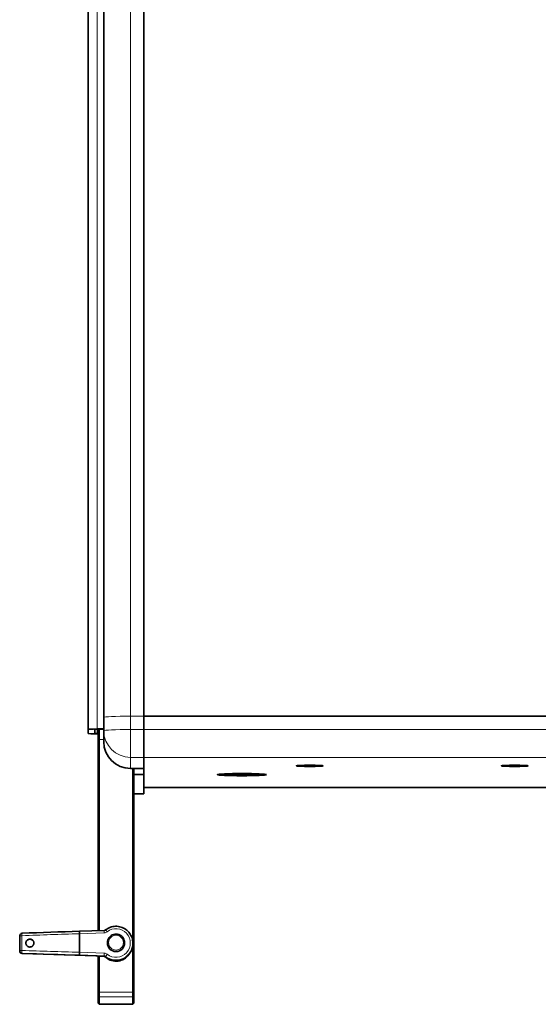
# Model space of a CAD drawing. Units: millimetres. Extents: x -3958 to 3360, y 0 to 2376.
# Drawn here: x 2378 to 2611, y 1442 to 1884 of the extents above; entities that cross this region are included whole.
import ezdxf

# ---------------------------------------------------------------- set-up
doc = ezdxf.new("R2010")
doc.units = ezdxf.units.MM
doc.header["$LTSCALE"] = 8
doc.layers.add('Visibile (ISO)', color=7, linetype='Continuous', lineweight=35)
doc.layers.add('Visibile sottile (ISO)', color=7, linetype='Continuous', lineweight=18)

msp = doc.modelspace()

# ---------------------------------------------------------------- linework, layer by layer
at = {"layer": 'Visibile (ISO)'}
for p, q in [((2409.232, 2017.989), (2409.232, 1565.045)), ((2416.232, 2012.58), (2416.232, 1570.454)), ((2434.232, 1570.977), (2434.232, 2012.056)), ((2416.232, 1570.454), (2416.232, 1564.459)), ((2434.232, 1564.983), (2434.232, 1570.977)), ((2434.232, 1570.977), (2434.232, 1564.983)), ((2434.232, 1570.977), (3111.232, 1570.977)), ((2413.232, 1565.219), (2416.232, 1565.219)), ((2413.232, 1565.088), (2416.232, 1565.088)), ((2413.732, 1565.088), (2413.732, 1560.449)), ((2414.232, 1560.47), (2414.232, 1565.088)), ((2409.232, 1563.213), (2409.232, 1565.045)), ((2412.232, 1563.213), (2412.232, 1565.045)), ((2413.732, 1563.169), (2413.232, 1563.169)), ((2413.732, 1563.038), (2413.232, 1563.038)), ((2416.232, 1564.459), (2416.232, 1559.487)), ((2434.232, 1564.983), (2434.232, 1552.471)), ((2434.232, 1564.983), (2434.232, 1552.471)), ((2413.732, 1560.449), (2413.732, 1474.682)), ((2414.232, 1474.698), (2414.232, 1560.47)), ((2434.232, 1547.498), (2434.232, 1552.471)), ((2434.232, 1552.471), (2434.232, 1538.949)), ((2428.232, 1547.498), (2434.232, 1547.498)), ((2429.232, 1547.498), (2429.232, 1469.994)), ((2429.732, 1447.061), (2429.732, 1547.498)), ((2503.082, 1548.68), (2503.082, 1548.762)), ((2505.242, 1548.67), (2507.665, 1548.657)), ((2505.276, 1548.704), (2507.715, 1548.707)), ((2508.193, 1548.529), (2508.113, 1548.636)), ((2508.496, 1548.832), (2508.204, 1548.727)), ((2508.967, 1548.528), (2509.259, 1548.634)), ((2509.27, 1548.831), (2509.35, 1548.725)), ((2512.188, 1548.657), (2509.748, 1548.653)), ((2512.222, 1548.69), (2509.798, 1548.703)), ((2514.382, 1548.68), (2514.382, 1548.762)), ((2595.082, 1548.68), (2595.082, 1548.762)), ((2597.242, 1548.67), (2599.665, 1548.657)), ((2597.276, 1548.704), (2599.715, 1548.707)), ((2600.193, 1548.529), (2600.113, 1548.636)), ((2600.496, 1548.832), (2600.204, 1548.727)), ((2600.967, 1548.528), (2601.259, 1548.634)), ((2601.27, 1548.831), (2601.35, 1548.725)), ((2604.188, 1548.657), (2601.748, 1548.653)), ((2604.222, 1548.69), (2601.798, 1548.703)), ((2606.382, 1548.68), (2606.382, 1548.762)), ((2434.232, 1544.794), (2429.732, 1544.794)), ((2434.232, 1536.07), (2434.232, 1544.794)), ((2468.232, 1544.915), (2468.232, 1544.715)), ((2474.818, 1544.762), (2477.067, 1544.863)), ((2477.441, 1544.867), (2480.577, 1544.833)), ((2480.836, 1544.823), (2481.722, 1544.688)), ((2488.232, 1544.915), (2488.232, 1544.715)), ((3111.232, 1538.949), (2434.232, 1538.949)), ((2429.732, 1536.059), (2434.232, 1536.059)), ((2434.232, 1536.07), (2434.232, 1536.059)), ((2378.488, 1465.676), (2378.488, 1472.348)), ((2416.4, 1474.77), (2405.262, 1474.401)), ((2405.311, 1473.309), (2405.311, 1473.308)), ((2405.311, 1464.936), (2405.311, 1473.308)), ((2417.884, 1469.266), (2417.884, 1469.122)), ((2425.58, 1469.266), (2425.58, 1469.122)), ((2429.232, 1467.913), (2429.232, 1447.083)), ((2429.288, 1469.072), (2429.288, 1468.834)), ((2378.488, 1465.548), (2378.488, 1465.676)), ((2379.593, 1464.405), (2412.704, 1463.309)), ((2405.311, 1464.936), (2405.311, 1464.935)), ((2426.988, 1463.36), (2427.47, 1463.922)), ((2413.732, 1463.27), (2413.732, 1447.061)), ((2414.232, 1447.083), (2414.232, 1463.247)), ((2417.067, 1462.894), (2417.068, 1462.894)), ((2413.732, 1445.506), (2413.732, 1447.061)), ((2414.232, 1447.083), (2414.232, 1445.01)), ((2429.232, 1445.01), (2429.232, 1447.083)), ((2429.732, 1447.061), (2429.732, 1445.506)), ((2413.732, 1445.506), (2413.732, 1442.103)), ((2413.732, 1442.092), (2413.732, 1442.103)), ((2413.732, 1442.092), (2414.232, 1441.592)), ((2414.232, 1441.607), (2414.232, 1445.01)), ((2414.232, 1441.607), (2414.232, 1441.592)), ((2414.232, 1441.592), (2429.232, 1441.592)), ((2429.232, 1445.01), (2429.232, 1441.607)), ((2429.732, 1442.092), (2429.232, 1441.592)), ((2429.232, 1441.592), (2429.232, 1441.607)), ((2429.732, 1442.103), (2429.732, 1445.506)), ((2429.732, 1442.103), (2429.732, 1442.092))]:
    msp.add_line(p, q, dxfattribs=at)
for centre, start, end in [((2379.631, 1472.348), 92.21537, 180), ((2379.631, 1465.548), 180, 268.10261)]:
    msp.add_arc(centre, 1.143, start, end, dxfattribs=at)
for centre, major_axis, ratio, start_param, end_param in [((2413.232, 1565.045), (-4, 0), 0.0436194, 4.712389, 6.2831853), ((2413.232, 1565.045), (-1, 0), 0.0436194, 4.712389, 6.2831853), ((2413.232, 1563.213), (-4, 0), 0.0436194, 0, 1.5707963), ((2413.232, 1563.213), (-1, 0), 0.0436194, 0, 1.5707963), ((2428.232, 1559.487), (-12, 0), 0.9990482, 0, 1.5707963), ((2507.604, 1548.635), (0.51, 0), 0.0436194, 0.0326849, 1.450845), ((2507.698, 1548.729), (0.51, 0), 0.0436194, 4.7450739, 6.1632339), ((2509.765, 1548.631), (-0.51, 0), 0.0436194, 4.7450739, 6.1632339), ((2509.859, 1548.725), (-0.51, 0), 0.0436194, 0.0326849, 1.450845), ((2599.604, 1548.635), (0.51, 0), 0.0436194, 0.0326849, 1.450845), ((2599.698, 1548.729), (0.51, 0), 0.0436194, 4.7450739, 6.1632339), ((2601.765, 1548.631), (-0.51, 0), 0.0436194, 4.7450739, 6.1632339), ((2601.859, 1548.725), (-0.51, 0), 0.0436194, 0.0326849, 1.450845), ((2405.3, 1473.259), (-0.037, 1.142), 0.0108863, 4.7560231, 6.2832004), ((2383.06, 1468.834), (1.981, 0), 0.9990482, 0.9660149, 2.1772593), ((2421.732, 1468.834), (7.557, 0), 0.9990482, 4.0472222, 6.2831853), ((2421.732, 1469.122), (3.848, 0), 0.9990482, 3.1415927, 6.2831853), ((2405.3, 1464.886), (-0.038, -1.142), 0.0079959, 0.0435882, 1.6143847), ((2416.362, 1461.995), (1.006, 0.543), 0.9987232, 0.411203, 1.0431499), ((2421.732, 1467.859), (-6.922, 0), 0.9990482, 0.7689388, 2.4331194)]:
    msp.add_ellipse(centre, major_axis=major_axis, ratio=ratio, start_param=start_param, end_param=end_param, dxfattribs=at)
for centre, major_axis in [((2508.732, 1548.674), (6, 0)), ((2508.732, 1548.68), (-5.65, 0)), ((2600.732, 1548.674), (6, 0)), ((2600.732, 1548.68), (-5.65, 0)), ((2478.232, 1544.715), (11, 0)), ((2478.232, 1544.715), (-10, 0))]:
    msp.add_ellipse(centre, major_axis=major_axis, ratio=0.0436194, dxfattribs=at)
for points, knots in [([(2505.341, 1548.704), (2505.329, 1548.695), (2505.316, 1548.687), (2505.285, 1548.674), (2505.262, 1548.67), (2505.242, 1548.67)], [0.06073299, 0.06073299, 0.06073299, 0.06073299, 0.064841414, 0.064841414, 0.070818448, 0.070818448, 0.070818448, 0.070818448]), ([(2508.193, 1548.529), (2508.192, 1548.53), (2508.192, 1548.536), (2508.192, 1548.553), (2508.193, 1548.567), (2508.194, 1548.593), (2508.195, 1548.608), (2508.196, 1548.623)], [0.023761353, 0.023761353, 0.023761353, 0.023761353, 0.029738387, 0.029738387, 0.035624168, 0.035624168, 0.040365821, 0.040365821, 0.040365821, 0.040365821]), ([(2508.496, 1548.832), (2508.547, 1548.832), (2508.599, 1548.833), (2508.703, 1548.833), (2508.754, 1548.833), (2508.858, 1548.833), (2508.91, 1548.832), (2509.013, 1548.832), (2509.065, 1548.832), (2509.168, 1548.831), (2509.219, 1548.831), (2509.27, 1548.831)], [3.03035195, 3.03035195, 3.03035195, 3.03035195, 3.07477883, 3.07477883, 3.11932258, 3.11932258, 3.16386633, 3.16386633, 3.20841008, 3.20841008, 3.25292414, 3.25292414, 3.25292414, 3.25292414]), ([(2508.977, 1548.622), (2508.977, 1548.606), (2508.977, 1548.591), (2508.976, 1548.565), (2508.975, 1548.551), (2508.972, 1548.534), (2508.969, 1548.529), (2508.967, 1548.528)], [0.05421398, 0.05421398, 0.05421398, 0.05421398, 0.058955634, 0.058955634, 0.064841414, 0.064841414, 0.070818448, 0.070818448, 0.070818448, 0.070818448]), ([(2512.188, 1548.657), (2512.168, 1548.657), (2512.144, 1548.661), (2512.113, 1548.674), (2512.1, 1548.682), (2512.088, 1548.691)], [0.023761353, 0.023761353, 0.023761353, 0.023761353, 0.029738387, 0.029738387, 0.033881391, 0.033881391, 0.033881391, 0.033881391]), ([(2597.341, 1548.704), (2597.329, 1548.695), (2597.316, 1548.687), (2597.285, 1548.674), (2597.262, 1548.67), (2597.242, 1548.67)], [0.06073299, 0.06073299, 0.06073299, 0.06073299, 0.064841414, 0.064841414, 0.070818448, 0.070818448, 0.070818448, 0.070818448]), ([(2600.193, 1548.529), (2600.192, 1548.53), (2600.192, 1548.536), (2600.192, 1548.553), (2600.193, 1548.567), (2600.194, 1548.593), (2600.195, 1548.608), (2600.196, 1548.623)], [0.023761353, 0.023761353, 0.023761353, 0.023761353, 0.029738387, 0.029738387, 0.035624168, 0.035624168, 0.040365821, 0.040365821, 0.040365821, 0.040365821]), ([(2600.496, 1548.832), (2600.547, 1548.832), (2600.599, 1548.833), (2600.703, 1548.833), (2600.754, 1548.833), (2600.858, 1548.833), (2600.91, 1548.832), (2601.013, 1548.832), (2601.065, 1548.832), (2601.168, 1548.831), (2601.219, 1548.831), (2601.27, 1548.831)], [3.03035195, 3.03035195, 3.03035195, 3.03035195, 3.07477883, 3.07477883, 3.11932258, 3.11932258, 3.16386633, 3.16386633, 3.20841008, 3.20841008, 3.25292414, 3.25292414, 3.25292414, 3.25292414]), ([(2600.977, 1548.622), (2600.977, 1548.606), (2600.977, 1548.591), (2600.976, 1548.565), (2600.975, 1548.551), (2600.972, 1548.534), (2600.969, 1548.529), (2600.967, 1548.528)], [0.05421398, 0.05421398, 0.05421398, 0.05421398, 0.058955634, 0.058955634, 0.064841414, 0.064841414, 0.070818448, 0.070818448, 0.070818448, 0.070818448]), ([(2604.188, 1548.657), (2604.168, 1548.657), (2604.144, 1548.661), (2604.113, 1548.674), (2604.1, 1548.682), (2604.088, 1548.691)], [0.023761353, 0.023761353, 0.023761353, 0.023761353, 0.029738387, 0.029738387, 0.033881391, 0.033881391, 0.033881391, 0.033881391]), ([(2474.818, 1544.762), (2474.792, 1544.76), (2474.771, 1544.759), (2474.751, 1544.757), (2474.746, 1544.757), (2474.742, 1544.756), (2474.741, 1544.756), (2474.741, 1544.756)], [0, 0, 0, 0, 0.011397321, 0.011397321, 0.016398936, 0.016398936, 0.018724035, 0.018724035, 0.018724035, 0.018724035]), ([(2477.441, 1544.867), (2477.401, 1544.868), (2477.359, 1544.868), (2477.277, 1544.868), (2477.237, 1544.867), (2477.162, 1544.866), (2477.126, 1544.865), (2477.086, 1544.864), (2477.076, 1544.863), (2477.067, 1544.863)], [0, 0, 0, 0, 0.012364799, 0.012364799, 0.024541357, 0.024541357, 0.036690039, 0.036690039, 0.040722942, 0.040722942, 0.040722942, 0.040722942]), ([(2480.836, 1544.823), (2480.836, 1544.823), (2480.834, 1544.824), (2480.826, 1544.824), (2480.819, 1544.825), (2480.799, 1544.826), (2480.783, 1544.827), (2480.743, 1544.829), (2480.716, 1544.83), (2480.653, 1544.832), (2480.615, 1544.833), (2480.577, 1544.833)], [0.000085589, 0.000085589, 0.000085589, 0.000085589, 0.004345141, 0.004345141, 0.009730688, 0.009730688, 0.017995305, 0.017995305, 0.02841163, 0.02841163, 0.040401834, 0.040401834, 0.040401834, 0.040401834]), ([(2417.068, 1475.013), (2417.702, 1475.51), (2418.416, 1475.905), (2419.933, 1476.45), (2420.736, 1476.6), (2422.348, 1476.64), (2423.157, 1476.531), (2424.699, 1476.063), (2425.433, 1475.704), (2426.749, 1474.775), (2427.333, 1474.204), (2428.29, 1472.908), (2428.664, 1472.183), (2429.162, 1470.662), (2429.288, 1469.867), (2429.288, 1469.072)], [2.4763535, 2.4763535, 2.4763535, 2.4763535, 2.7963739, 2.7963739, 3.1164395, 3.1164395, 3.4365245, 3.4365245, 3.7565953, 3.7565953, 4.0766238, 4.0766238, 4.3965988, 4.3965988, 4.712389, 4.712389, 4.712389, 4.712389]), ([(2417.068, 1475.013), (2417.03, 1474.983), (2416.99, 1474.956), (2416.908, 1474.907), (2416.865, 1474.884), (2416.776, 1474.846), (2416.731, 1474.829), (2416.638, 1474.802), (2416.591, 1474.792), (2416.496, 1474.776), (2416.448, 1474.772), (2416.4, 1474.77)], [5.61794615, 5.61794615, 5.61794615, 5.61794615, 5.74436453, 5.74436453, 5.87078292, 5.87078292, 5.9972013, 5.9972013, 6.12361969, 6.12361969, 6.25003807, 6.25003807, 6.25003807, 6.25003807]), ([(2417.884, 1469.266), (2417.884, 1469.676), (2417.95, 1470.086), (2418.208, 1470.865), (2418.4, 1471.233), (2418.89, 1471.891), (2419.188, 1472.18), (2419.861, 1472.651), (2420.235, 1472.832), (2421.021, 1473.067), (2421.433, 1473.121), (2422.254, 1473.097), (2422.662, 1473.019), (2423.434, 1472.739), (2423.797, 1472.536), (2424.441, 1472.027), (2424.722, 1471.721), (2425.173, 1471.036), (2425.343, 1470.657), (2425.536, 1469.937), (2425.58, 1469.601), (2425.58, 1469.266)], [1.5707963, 1.5707963, 1.5707963, 1.5707963, 1.8907211, 1.8907211, 2.2106609, 2.2106609, 2.5306394, 2.5306394, 2.8506651, 2.8506651, 3.1707279, 3.1707279, 3.4908028, 3.4908028, 3.8108603, 3.8108603, 4.1308777, 4.1308777, 4.450848, 4.450848, 4.712389, 4.712389, 4.712389, 4.712389]), ([(2381.269, 1469.071), (2381.269, 1469.188), (2381.28, 1469.304), (2381.326, 1469.534), (2381.36, 1469.647), (2381.494, 1469.971), (2381.627, 1470.17), (2381.961, 1470.503), (2382.157, 1470.635), (2382.481, 1470.77), (2382.593, 1470.804), (2382.82, 1470.85), (2382.938, 1470.862), (2383.171, 1470.863), (2383.286, 1470.852), (2383.515, 1470.808), (2383.628, 1470.774), (2383.95, 1470.643), (2384.149, 1470.511), (2384.396, 1470.266), (2384.472, 1470.175), (2384.602, 1469.981), (2384.657, 1469.878), (2384.747, 1469.663), (2384.781, 1469.55), (2384.827, 1469.321), (2384.839, 1469.205), (2384.839, 1469.087)], [0.0097562835, 0.0097562835, 0.0097562835, 0.0097562835, 0.0101059759, 0.0101059759, 0.0104556684, 0.0104556684, 0.0111550532, 0.0111550532, 0.011854438, 0.011854438, 0.0122041304, 0.0122041304, 0.0125538228, 0.0125538228, 0.0129035152, 0.0129035152, 0.0132532077, 0.0132532077, 0.0139525925, 0.0139525925, 0.0143022849, 0.0143022849, 0.0146519773, 0.0146519773, 0.0150016697, 0.0150016697, 0.0153513621, 0.0153513621, 0.0153513621, 0.0153513621]), ([(2384.839, 1469.087), (2384.839, 1468.852), (2384.792, 1468.62), (2384.656, 1468.293), (2384.601, 1468.191), (2384.471, 1467.997), (2384.396, 1467.904), (2384.23, 1467.739), (2384.14, 1467.665), (2383.946, 1467.535), (2383.841, 1467.479), (2383.519, 1467.345), (2383.285, 1467.298), (2382.937, 1467.296), (2382.82, 1467.307), (2382.591, 1467.351), (2382.48, 1467.384), (2382.265, 1467.472), (2382.16, 1467.527), (2381.966, 1467.655), (2381.877, 1467.728), (2381.628, 1467.975), (2381.496, 1468.17), (2381.36, 1468.496), (2381.326, 1468.607), (2381.28, 1468.835), (2381.269, 1468.954), (2381.269, 1469.071)], [0.0041610619, 0.0041610619, 0.0041610619, 0.0041610619, 0.0048604646, 0.0048604646, 0.005210166, 0.005210166, 0.0055598673, 0.0055598673, 0.0059095687, 0.0059095687, 0.00625927, 0.00625927, 0.0069586727, 0.0069586727, 0.0073083741, 0.0073083741, 0.0076580754, 0.0076580754, 0.0080077768, 0.0080077768, 0.0083574781, 0.0083574781, 0.0090568808, 0.0090568808, 0.0094065822, 0.0094065822, 0.0097562835, 0.0097562835, 0.0097562835, 0.0097562835]), ([(2416.486, 1463.108), (2416.237, 1463.129), (2415.938, 1463.151), (2415.228, 1463.196), (2414.797, 1463.22), (2413.824, 1463.267), (2413.26, 1463.29), (2412.704, 1463.309)], [0, 0, 0, 0, 0.11930086, 0.11930086, 0.26230677, 0.26230677, 0.42931488, 0.42931488, 0.42931488, 0.42931488]), ([(2417.036, 1462.91), (2417.036, 1462.91), (2417.036, 1462.91), (2417.034, 1462.911), (2417.032, 1462.913), (2417.021, 1462.92), (2417.012, 1462.926), (2416.989, 1462.941), (2416.979, 1462.947), (2416.955, 1462.962), (2416.938, 1462.971), (2416.901, 1462.991), (2416.88, 1463.001), (2416.824, 1463.026), (2416.788, 1463.041), (2416.682, 1463.076), (2416.61, 1463.093), (2416.52, 1463.104), (2416.504, 1463.106), (2416.487, 1463.108)], [0.155572824, 0.155572824, 0.155572824, 0.155572824, 0.159344472, 0.159344472, 0.169333223, 0.169333223, 0.180586168, 0.180586168, 0.185911651, 0.185911651, 0.192822425, 0.192822425, 0.200208425, 0.200208425, 0.212061858, 0.212061858, 0.234100588, 0.234100588, 0.239186231, 0.239186231, 0.239186231, 0.239186231])]:
    msp.add_open_spline(points, degree=3, knots=knots, dxfattribs=at)
for points, weights in [([(2508.203, 1548.726), (2508.2, 1548.675), (2508.196, 1548.623)], [1.00270769476, 1.0020294585, 1.00129386242]), ([(2508.977, 1548.622), (2508.974, 1548.729), (2508.971, 1548.832)], [1.00129386365, 1.00280673036, 1.00407697527]), ([(2600.203, 1548.726), (2600.2, 1548.675), (2600.196, 1548.623)], [1.00270769476, 1.0020294585, 1.00129386242]), ([(2600.977, 1548.622), (2600.974, 1548.729), (2600.971, 1548.832)], [1.00129386365, 1.00280673036, 1.00407697527])]:
    msp.add_rational_spline(points, weights, degree=2, dxfattribs=at)
for points in [[(2379.587, 1473.49), (2388.089, 1473.819), (2396.693, 1474.124), (2405.262, 1474.401)], [(2416.486, 1463.108), (2416.486, 1463.108), (2416.486, 1463.108), (2416.487, 1463.108)]]:
    msp.add_open_spline(points, degree=3, dxfattribs=at)
at = {"layer": 'Visibile sottile (ISO)'}
for p, q in [((2413.232, 1565.219), (2413.232, 2017.814)), ((2428.232, 1570.977), (2428.232, 2012.056)), ((2428.232, 1564.983), (2428.232, 1570.977)), ((2428.232, 1570.977), (2434.232, 1570.977)), ((2413.232, 1565.088), (2413.232, 1563.169)), ((2428.232, 1564.983), (2428.232, 1552.471)), ((2434.232, 1564.983), (2428.232, 1564.983)), ((2434.232, 1564.983), (3111.232, 1564.983)), ((2414.232, 1560.47), (2413.732, 1560.449)), ((2414.232, 1560.47), (2416.232, 1560.47)), ((2428.232, 1547.498), (2428.232, 1552.471)), ((2428.232, 1552.471), (2434.232, 1552.471)), ((3111.232, 1552.471), (2434.232, 1552.471)), ((2507.665, 1548.657), (2507.665, 1548.707)), ((2508.113, 1548.636), (2508.12, 1548.717)), ((2509.259, 1548.634), (2509.242, 1548.831)), ((2509.748, 1548.653), (2509.748, 1548.704)), ((2599.665, 1548.657), (2599.665, 1548.707)), ((2600.113, 1548.636), (2600.12, 1548.717)), ((2601.259, 1548.634), (2601.242, 1548.831)), ((2601.748, 1548.653), (2601.748, 1548.704)), ((2474.711, 1544.745), (2475.597, 1544.609)), ((2477.058, 1544.863), (2474.809, 1544.762)), ((2475.885, 1544.597), (2479.02, 1544.562)), ((2475.933, 1544.805), (2475.933, 1544.812)), ((2479.069, 1544.771), (2475.933, 1544.805)), ((2480.579, 1544.833), (2477.443, 1544.868)), ((2479.069, 1544.85), (2479.069, 1544.771)), ((2479.261, 1544.773), (2479.261, 1544.847)), ((2480.589, 1544.833), (2479.261, 1544.773)), ((2479.405, 1544.567), (2481.655, 1544.669)), ((2481.752, 1544.685), (2480.866, 1544.821)), ((2434.232, 1536.07), (2429.732, 1536.07)), ((2379.487, 1472.397), (2379.487, 1465.725)), ((2416.438, 1473.678), (2405.311, 1473.309)), ((2379.593, 1464.534), (2379.593, 1464.407)), ((2379.593, 1464.407), (2412.704, 1463.31)), ((2416.4, 1463.376), (2405.262, 1463.745)), ((2405.311, 1464.935), (2416.438, 1464.567)), ((2416.4, 1463.137), (2416.4, 1463.376)), ((2416.422, 1463.116), (2416.4, 1463.137)), ((2417.067, 1463.133), (2417.067, 1462.894)), ((2417.068, 1462.894), (2417.088, 1462.875)), ((2413.732, 1447.061), (2414.232, 1447.083)), ((2429.232, 1447.083), (2414.232, 1447.083)), ((2429.232, 1447.083), (2429.732, 1447.061)), ((2413.732, 1445.506), (2414.232, 1445.01)), ((2413.732, 1442.103), (2414.232, 1441.607)), ((2414.232, 1445.01), (2429.232, 1445.01)), ((2429.232, 1441.607), (2414.232, 1441.607)), ((2429.232, 1445.01), (2429.732, 1445.506)), ((2429.732, 1442.103), (2429.232, 1441.607))]:
    msp.add_line(p, q, dxfattribs=at)
for centre, major_axis, ratio, start_param, end_param in [((2428.232, 1570.454), (-12, 0), 0.0436194, 4.712389, 6.2831853), ((2428.232, 1564.459), (-12, 0), 0.0436194, 4.712389, 6.2831853), ((2428.232, 1564.459), (-12, 0), 0.9990482, 0, 1.5707963), ((2508.732, 1548.68), (-3.498, 0), 0.0436194, 6.1285657, 6.3505385), ((2508.732, 1548.68), (3.498, 0), 0.0436194, 4.5577694, 4.7797421), ((2508.732, 1548.768), (-3.356, 0), 0.0436194, 1.4105106, 1.6438156), ((2508.732, 1548.68), (-3.498, 0), 0.0436194, 4.5577694, 4.7797421), ((2508.732, 1548.68), (3.498, 0), 0.0436194, 6.1285657, 6.3505385), ((2600.732, 1548.68), (-3.498, 0), 0.0436194, 6.1285657, 6.3505385), ((2600.732, 1548.68), (3.498, 0), 0.0436194, 4.5577694, 4.7797421), ((2600.732, 1548.768), (-3.356, 0), 0.0436194, 1.4105106, 1.6438156), ((2600.732, 1548.68), (-3.498, 0), 0.0436194, 4.5577694, 4.7797421), ((2600.732, 1548.68), (3.498, 0), 0.0436194, 6.1285657, 6.3505385), ((2475.096, 1544.749), (-0.4, 0), 0.0436194, 5.5136297, 6.5608273), ((2474.711, 1544.944), (-0.03, -0.198), 0.9607891, 0.1579677, 0.5373933), ((2474.809, 1544.961), (0.009, -0.2), 0.7175364, 6.2205196, 6.2831853), ((2475.597, 1544.809), (-0.03, -0.198), 0.9607891, 0.1579677, 1.6993707), ((2475.982, 1544.614), (-0.4, 0), 0.0436194, 0.277642, 1.3248395), ((2475.982, 1544.814), (-0.2, 0), 0.0436194, 0.7693876, 1.3248395), ((2475.885, 1544.797), (-0.002, -0.2), 0.2432527, 0.0449853, 1.6157817), ((2477.346, 1544.851), (-0.4, 0), 0.0436194, 4.4664322, 5.5136297), ((2477.058, 1545.063), (0.009, -0.2), 0.7175364, 6.2205196, 6.2831853), ((2479.02, 1544.762), (-0.002, -0.2), 0.2432527, 0.0449853, 1.6157817), ((2479.118, 1544.579), (0.4, 0), 0.0436194, 4.4664322, 5.5136297), ((2479.118, 1544.779), (-0.2, 0), 0.0436194, 1.3248395, 2.3720371), ((2479.405, 1544.767), (0.009, -0.2), 0.7175364, 4.6497233, 6.2205196), ((2480.579, 1545.033), (-0.002, -0.2), 0.2432527, 0, 0.0449853), ((2480.481, 1544.816), (0.4, 0), 0.0436194, 0.277642, 1.3248395), ((2480.866, 1545.021), (-0.03, -0.198), 0.9607891, 0, 0.1579677), ((2481.655, 1544.868), (0.009, -0.2), 0.7175364, 5.5874055, 6.2205196), ((2481.368, 1544.681), (0.4, 0), 0.0436194, 5.5136297, 6.5608273), ((2481.752, 1544.885), (-0.03, -0.198), 0.9607891, 0, 0.1579677), ((2379.631, 1472.348), (-1.143, 0), 0.0436194, 4.8391048, 6.2831853), ((2379.631, 1472.348), (-0.044, 1.142), 0.1247544, 0, 1.5226552), ((2401.957, 1465.435), (-177.895, -5.867), 0.0435957, 4.6920962, 4.8375987), ((2416.438, 1473.628), (-0.038, 1.142), 0.0014456, 4.7559983, 6.2831853), ((2416.362, 1475.96), (2.286, 0), 0.9990482, 4.7455362, 5.3776281), ((2417.773, 1474.113), (-0.705, 0.9), 0.0269239, 4.7467266, 6.2831853), ((2421.732, 1469.122), (6.414, 0), 0.9990482, 4.0471498, 8.5192208), ((2421.732, 1469.072), (7.557, 0), 0.9990482, 4.0471498, 6.2831853), ((2421.732, 1469.266), (3.848, 0), 0.9990482, 3.1415927, 6.2831853), ((2379.631, 1465.676), (-1.143, 0), 0.0436194, 4.8391048, 6.2831853), ((2379.631, 1465.676), (-1.143, 0), 0.9990482, 0, 1.5376491), ((2379.631, 1465.548), (-1.143, 0), 0.9990482, 0, 1.5376491), ((2379.631, 1465.676), (-0.032, -1.143), 0.1276225, 4.6726083, 6.2392163), ((2401.957, 1457.284), (177.895, -5.867), 0.0435957, 1.5533789, 1.6988814), ((2401.919, 1456.143), (-176.753, 5.867), 0.0435954, 4.6949201, 4.8404825), ((2379.631, 1465.548), (-0.038, -1.142), 0.0014456, 6.239576, 6.2831852), ((2416.438, 1464.517), (-0.038, -1.142), 0.0014456, 4.6687797, 6.239576), ((2416.362, 1462.234), (1.143, 0), 0.9990482, 0.9055572, 1.5376491), ((2416.362, 1462.284), (-2.286, 0), 0.9990482, 4.0471498, 4.6792417), ((2417.773, 1464.031), (-0.705, -0.9), 0.0269239, 4.6780514, 6.2488477), ((2412.742, 1464.451), (-0.038, -1.142), 0.0014456, 6.239576, 6.2831853), ((2416.384, 1461.974), (0.782, 0.834), 0.9978191, 0.0908724, 0.7214305)]:
    msp.add_ellipse(centre, major_axis=major_axis, ratio=ratio, start_param=start_param, end_param=end_param, dxfattribs=at)
msp.add_ellipse((2421.732, 1469.288), major_axis=(3.34, 0), ratio=0.9990482, dxfattribs=at)
msp.add_open_spline([(2412.704, 1463.31), (2413.055, 1463.298), (2413.399, 1463.285), (2413.904, 1463.263), (2414.071, 1463.256), (2414.402, 1463.24), (2414.566, 1463.232), (2415.046, 1463.207), (2415.348, 1463.19), (2415.917, 1463.154), (2416.185, 1463.135), (2416.422, 1463.116)], degree=3, knots=[0, 0, 0, 0, 0.0010347908, 0.0010347908, 0.0015521863, 0.0015521863, 0.0020695817, 0.0020695817, 0.0031043725, 0.0031043725, 0.0041391634, 0.0041391634, 0.0041391634, 0.0041391634], dxfattribs=at)
for points in [[(2416.422, 1463.116), (2416.445, 1463.112), (2416.466, 1463.109), (2416.486, 1463.108)], [(2417.088, 1462.875), (2417.102, 1462.862), (2417.085, 1462.872), (2417.027, 1462.916)]]:
    msp.add_open_spline(points, degree=3, dxfattribs=at)

doc.saveas('drawing.dxf')
